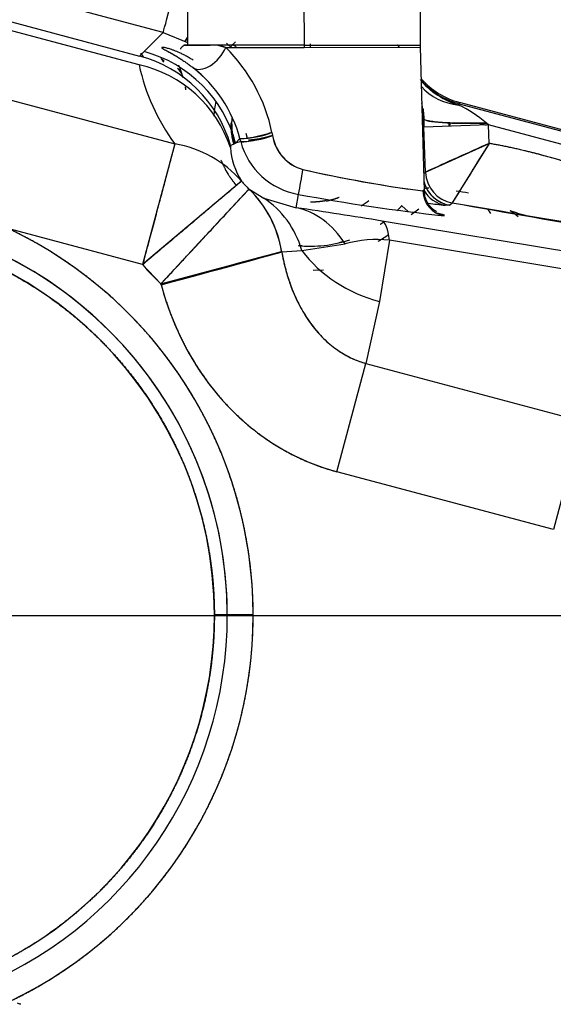
# Model space of a CAD drawing. Units: millimetres. Extents: x 0 to 388, y 0 to 202.
# Drawn here: x 74 to 79, y 136 to 145 of the extents above; entities that cross this region are included whole.
import ezdxf
from ezdxf.enums import TextEntityAlignment as Align
from ezdxf.lldxf.tags import DXFTag

# ---------------------------------------------------------------- set-up
doc = ezdxf.new("R2010")
doc.units = ezdxf.units.MM
for name, color, linetype in [('24883000_TMC60_0', 7, 'Continuous'), ('DV1_Predeterminado', 7, 'Continuous'), ('Predeterminado', 7, 'Continuous')]:
    doc.layers.add(name, color=color, linetype=linetype)
doc.styles.add('SEACAD_Arial', font='arial.ttf')
tags = doc.linetypes.add('CENTER2', pattern=[28.575, 19.05, -3.175, 3.175, -3.175]).pattern_tags.tags
tags[10:11] = [DXFTag(74, 4), DXFTag(75, 0), DXFTag(340, '0'), DXFTag(46, 0.0), DXFTag(50, 0.0), DXFTag(44, 0.0), DXFTag(45, 0.0)]
tags[8:9] = [DXFTag(74, 4), DXFTag(75, 0), DXFTag(340, '0'), DXFTag(46, 0.0), DXFTag(50, 0.0), DXFTag(44, 0.0), DXFTag(45, 0.0)]
tags[6:7] = [DXFTag(74, 4), DXFTag(75, 0), DXFTag(340, '0'), DXFTag(46, 0.0), DXFTag(50, 0.0), DXFTag(44, 0.0), DXFTag(45, 0.0)]
tags[4:5] = [DXFTag(74, 4), DXFTag(75, 0), DXFTag(340, '0'), DXFTag(46, 0.0), DXFTag(50, 0.0), DXFTag(44, 0.0), DXFTag(45, 0.0)]
tags = doc.linetypes.add('HIDDEN2', pattern=[4.7625, 3.175, -1.5875]).pattern_tags.tags
tags[6:7] = [DXFTag(74, 4), DXFTag(75, 0), DXFTag(340, '0'), DXFTag(46, 0.0), DXFTag(50, 0.0), DXFTag(44, 0.0), DXFTag(45, 0.0)]
tags[4:5] = [DXFTag(74, 4), DXFTag(75, 0), DXFTag(340, '0'), DXFTag(46, 0.0), DXFTag(50, 0.0), DXFTag(44, 0.0), DXFTag(45, 0.0)]
doc.dimstyles.new('SOLE', dxfattribs={"dimtxt": 2.6, "dimasz": 2.08, "dimexe": 1.3, "dimexo": 1.3, "dimgap": 0.65, "dimtad": 1, "dimlfac": 8.333333, "dimdsep": 46, "dimtxsty": 'SEACAD_Arial', "dimblk1": '_SE_FILLED', "dimblk2": '_SE_FILLED', "dimsah": 1, "dimcen": 1.3, "dimadec": 0, "dimazin": 0, "dimtfac": 0.7, "dimtdec": 3, "dimtmove": 0, "dimatfit": 3, "dimfxl": 1, "dimarcsym": 0})

# ---------------------------------------------------------------- blocks, each defined once
blk = doc.blocks.new('SE1')
at = {"layer": '24883000_TMC60_0', "color": 7, "linetype": 'HIDDEN2'}
for p, q in [((75.3547, 144.6994), (74.0637, 145.0442)), ((75.3547, 144.6994), (74.0637, 145.0442)), ((75.5817, 145.0011), (75.5822, 144.5811)), ((76.6617, 145.0022), (76.6622, 144.5822)), ((76.6617, 145.0022), (76.6622, 144.5822)), ((77.7422, 144.5833), (77.7417, 145.0033)), ((73.9492, 144.7982), (75.1372, 144.4812)), ((73.9492, 144.7982), (75.1372, 144.4812)), ((75.132, 144.3988), (73.9133, 144.7241)), ((75.132, 144.3988), (73.9133, 144.7241)), ((75.1781, 144.5225), (75.3547, 144.6994)), ((75.1781, 144.5225), (75.3547, 144.6994)), ((75.3547, 144.6994), (75.5821, 144.6061)), ((75.5575, 144.6139), (75.5821, 144.6531)), ((75.7902, 144.5814), (75.548, 144.5811)), ((76.6622, 144.5822), (75.5822, 144.5811)), ((75.8627, 144.5814), (75.9356, 144.5606)), ((75.9356, 144.5606), (77.7427, 144.5624)), ((75.9356, 144.5606), (76.6622, 144.5614)), ((76.0009, 144.5879), (76.0003, 144.5918)), ((76.6622, 144.5822), (77.7422, 144.5833)), ((76.6622, 144.5821), (76.6622, 144.5614)), ((76.6622, 144.5614), (77.7427, 144.5624)), ((76.7222, 144.5653), (76.7221, 144.596)), ((76.7222, 144.5653), (76.7221, 144.596)), ((77.7789, 143.2329), (77.7427, 144.5624)), ((75.1372, 144.4812), (75.1781, 144.5225)), ((75.1372, 144.4812), (75.1781, 144.5225)), ((72.8971, 144.3529), (75.4635, 143.668)), ((72.8971, 144.3529), (75.4635, 143.668)), ((78.0979, 144.0269), (78.1013, 144.0395)), ((78.0979, 144.0269), (78.1013, 144.0395)), ((78.1046, 144.0517), (78.1013, 144.0395)), ((78.1046, 144.0517), (78.1013, 144.0395)), ((78.1013, 144.0395), (83.4204, 142.62)), ((78.1013, 144.0395), (83.4204, 142.62)), ((83.4236, 142.6322), (78.1046, 144.0517)), ((77.7713, 143.8999), (77.7607, 143.8996)), ((77.7713, 143.8999), (77.7607, 143.8996)), ((77.774, 143.8212), (77.7713, 143.8999)), ((77.774, 143.8212), (77.7713, 143.8999)), ((78.3734, 143.8427), (77.774, 143.8212)), ((78.3734, 143.8427), (77.774, 143.8212)), ((77.7889, 143.406), (77.774, 143.8212)), ((77.7889, 143.406), (77.774, 143.8212)), ((78.0083, 143.8296), (78.0105, 143.8628)), ((78.2844, 143.86), (78.3519, 143.842)), ((78.2844, 143.86), (78.3519, 143.842)), ((78.3734, 143.8427), (78.3545, 143.8608)), ((78.3734, 143.8427), (78.3545, 143.8608)), ((82.4514, 142.7544), (78.3734, 143.8427)), ((78.3796, 143.6717), (78.3734, 143.8427)), ((78.3796, 143.6717), (78.3734, 143.8427)), ((82.4514, 142.7544), (78.3734, 143.8427)), ((76.1378, 143.7182), (76.1258, 143.7622)), ((76.3646, 143.772), (76.3706, 143.7442)), ((76.3646, 143.772), (76.3706, 143.7442)), ((75.4635, 143.668), (75.1647, 142.5481)), ((75.9815, 143.651), (75.9793, 143.6327)), ((75.9815, 143.651), (75.9793, 143.6327)), ((75.9815, 143.651), (76.0272, 143.6751)), ((75.9815, 143.651), (76.0272, 143.6751)), ((76.0679, 143.7159), (76.0272, 143.6751)), ((76.0679, 143.7159), (76.0272, 143.6751)), ((76.0753, 143.6881), (76.0272, 143.6751)), ((76.0753, 143.6881), (76.0272, 143.6751)), ((76.0753, 143.6881), (76.0679, 143.7159)), ((76.0753, 143.6881), (76.0679, 143.7159)), ((77.7889, 143.406), (78.3796, 143.6717)), ((78.3796, 143.6717), (78.0385, 143.1211)), ((77.7745, 143.3934), (77.7889, 143.406)), ((77.7745, 143.3934), (77.7889, 143.406)), ((76.0816, 143.3215), (75.1647, 142.5481)), ((75.335, 142.3693), (76.1517, 143.2479)), ((76.1525, 143.2474), (76.2887, 143.165)), ((76.1532, 143.2469), (76.2887, 143.165)), ((76.5895, 143.0755), (76.6105, 143.1996)), ((76.5895, 143.0755), (76.6105, 143.1996)), ((76.2887, 143.165), (76.5895, 143.0755)), ((76.2887, 143.165), (76.5895, 143.0755)), ((77.6285, 143.0396), (77.569, 143.0937)), ((78.0135, 143.0992), (77.9725, 143.0984)), ((78.0135, 143.0992), (77.9725, 143.0984)), ((78.0135, 143.0992), (78.0385, 143.1211)), ((78.0135, 143.0992), (78.0385, 143.1211)), ((77.6578, 143.013), (77.7281, 143.0664)), ((77.6578, 143.013), (77.7281, 143.0664)), ((78.3663, 143.0659), (78.3919, 143.0221)), ((78.6445, 143.0263), (78.5746, 143.0484)), ((78.6445, 143.0263), (78.5746, 143.0484)), ((78.6445, 143.0263), (78.7189, 143.0064)), ((78.6445, 143.0263), (78.7189, 143.0064)), ((79.4144, 142.6176), (77.3873, 142.9521)), ((79.4144, 142.6176), (77.3873, 142.9521)), ((75.1647, 142.5481), (73.9257, 142.8787)), ((75.1647, 142.5481), (73.9257, 142.8787)), ((76.6428, 142.679), (77.0444, 142.7398)), ((76.6428, 142.679), (77.0444, 142.7398)), ((77.4547, 142.7735), (77.363, 142.2073)), ((77.4547, 142.7735), (77.363, 142.2073)), ((79.4819, 142.439), (77.4547, 142.7735)), ((79.4819, 142.439), (77.4547, 142.7735)), ((75.335, 142.3693), (76.4552, 142.6707)), ((76.4573, 142.6627), (75.3371, 142.3614)), ((76.456, 142.6674), (76.6428, 142.679)), ((76.4576, 142.6677), (76.6428, 142.679)), ((75.1647, 142.5481), (75.335, 142.3693)), ((76.8443, 142.4982), (76.7487, 142.4939)), ((75.3371, 142.3614), (75.335, 142.3693)), ((75.3371, 142.3614), (75.335, 142.3693)), ((77.363, 142.2073), (77.235, 141.6331)), ((77.363, 142.2073), (77.235, 141.6331)), ((76.967, 140.629), (77.235, 141.6331)), ((76.967, 140.629), (77.235, 141.6331)), ((77.235, 141.6331), (79.2437, 141.097)), ((77.235, 141.6331), (79.2437, 141.097)), ((79.2437, 141.097), (78.9758, 140.0929)), ((78.9758, 140.0929), (76.967, 140.629)), ((78.9758, 140.0929), (76.967, 140.629)), ((75.9505, 139.3015), (75.8305, 139.3014)), ((75.9505, 139.3015), (75.8305, 139.3014)), ((75.9505, 139.3015), (75.9507, 139.3015)), ((75.9505, 139.3015), (75.9507, 139.3015)), ((76.1907, 139.3018), (75.9507, 139.3015)), ((76.1907, 139.3018), (75.9507, 139.3015))]:
    blk.add_line(p, q, dxfattribs=at)
for centre, radius, start, end in [((75.8921, 78.1997), 66.3817, 90.025983, 90.087992), ((75.5505, 143.3379), 1.2819, 72.51842, 75.93664), ((74.8562, 143.4625), 1.5398, 11.59476, 45.4918), ((74.8591, 143.4641), 1.5366, 11.55846, 45.5281), ((76.7229, 143.8623), 1.0236, 132.82107, 134.85396), ((75.3105, 143.5731), 1.2275, 54.53603, 55.77069), ((75.2925, 143.5609), 1.2477, 53.65736, 55.40337), ((77.6228, 144.5592), 0.12, 1.5573, 11.59425), ((74.8272, 143.3215), 1.2005, 15.93196, 75.03353), ((74.391, 143.9118), 0.9621, 35.76379, 38.2273), ((74.3937, 143.9136), 0.9593, 35.68053, 38.24674), ((74.3952, 143.9175), 0.9575, 35.59064, 38.03744), ((74.3973, 143.9189), 0.9553, 35.59372, 38.04684), ((74.8854, 143.2745), 1.151, 18.1346, 77.63226), ((76.9808, 144.797), 1.8912, 192.15332, 216.653), ((76.9808, 144.797), 1.8912, 192.15336, 216.65295), ((74.8679, 143.3939), 1.2424, 15.01905, 52.09082), ((74.8685, 143.3943), 1.2418, 15.00979, 52.10008), ((78.335, 144.7759), 0.7856, 220.79453, 252.44116), ((78.2902, 144.7474), 0.72, 221.46002, 255.0573), ((78.2902, 144.7474), 0.72, 221.46002, 255.0573), ((78.3361, 144.7773), 0.7873, 221.9706, 252.39308), ((78.2902, 144.7474), 0.7327, 222.62902, 255.0573), ((78.2902, 144.7474), 0.7327, 222.62902, 255.0573), ((76.7229, 143.8623), 0.9, 167.27747, 176.11461), ((76.5734, 143.8583), 1.1986, 1.99272, 9.07774), ((76.5692, 143.8574), 1.2029, 2.02778, 8.96317), ((77.6148, 142.9993), 1.1355, 49.3465, 64.81509), ((77.6036, 142.9821), 1.1558, 49.48315, 64.67845), ((76.6551, 143.867), 1.1218, 2.73144, 6.32964), ((76.6525, 143.8665), 1.1245, 2.75077, 6.34051), ((76.7229, 143.8623), 1.0542, 357.76058, 5.06465), ((76.7229, 143.8623), 1.0542, 357.76056, 5.06465), ((76.7229, 143.8623), 1.0544, 0.41449, 3.16292), ((76.7229, 143.8623), 1.0544, 0.41571, 3.16292), ((76.7229, 143.8623), 1.0544, 357.77106, 359.18195), ((76.7229, 143.8623), 1.2943, 358.53345, 0.00808), ((76.051, 144.6178), 0.902, 271.0738, 290.34405), ((76.0587, 144.5804), 0.8925, 271.06096, 290.45267), ((76.1119, 144.5985), 0.8932, 272.24208, 286.93268), ((76.7603, 143.8103), 0.3952, 189.62701, 254.23178), ((76.7543, 143.8049), 0.3885, 188.9942, 254.86454), ((75.2859, 142.6266), 1.0565, 41.13004, 80.31963), ((75.2862, 142.6271), 1.0559, 41.1188, 80.33086), ((76.7234, 143.8608), 0.6707, 194.92405, 260.31407), ((76.7233, 143.8608), 0.6707, 194.92152, 260.31659), ((212.5421, -155.451), 327.8322, 114.1572, 114.270385), ((306.7285, 1.8215), 268.821, 148.15149, 148.289521), ((76.6764, 143.6895), 0.6994, 184.65311, 211.74627), ((76.6765, 143.6895), 0.6995, 184.65406, 211.74533), ((72.1883, 144.1323), 4.5195, 348.09104, 351.05947), ((72.188, 144.1323), 4.5198, 348.09111, 351.0594), ((79.4377, 155.7807), 12.6609, 257.29372, 261.81875), ((79.3015, 155.02), 11.8889, 257.12745, 262.5774), ((76.7229, 143.8623), 0.8388, 220.14492, 227.08891), ((76.7229, 143.8623), 0.8388, 220.14492, 227.1489), ((78.0639, 143.3951), 0.3001, 194.03173, 260.34091), ((75.437, 142.5054), 1.0306, 9.21311, 46.09037), ((79.9701, 161.3398), 18.4487, 259.50764, 263.75291), ((79.9701, 161.3398), 18.4487, 259.50764, 263.75291), ((75.7255, 137.1028), 6.4651, 71.48346, 71.58655), ((77.9561, 142.1143), 1.1203, 77.96349, 84.01283), ((76.7229, 143.8623), 0.9, 301.3957, 307.00551), ((76.7229, 143.8623), 1.1431, 314.4534, 317.74655), ((80.5451, 164.782), 21.8357, 262.82558, 263.23388), ((80.5451, 164.782), 21.8357, 262.82558, 263.23388), ((169.9064, 684.2233), 548.8454, 260.364253, 260.679785), ((100.0941, 266.0545), 124.8962, 259.828713, 261.215325), ((72.2274, 139.2978), 3.7231, 0.0573, 180.0573), ((72.2274, 139.2978), 3.7231, 0.0573, 180.0573), ((71.1633, 105.3526), 38.1112, 80.6009, 81.81456), ((71.1465, 105.2438), 38.2213, 80.60265, 81.81281), ((75.5924, 134.43), 8.8991, 74.54153, 75.01382), ((75.5924, 134.43), 8.8991, 74.5413, 74.84371), ((77.8979, 142.0818), 1.1799, 50.46367, 55.00433), ((77.8979, 142.0818), 1.1799, 52.40434, 55.00482), ((72.2274, 139.2978), 3.6031, 0.0573, 180.0573), ((72.2274, 139.2978), 3.9632, 0.0573, 64.62718), ((76.7229, 143.8623), 1.2631, 299.75552, 304.98323), ((76.7229, 143.8623), 1.2631, 299.75552, 304.98323), ((76.7229, 143.8623), 1.1431, 264.19778, 288.54561), ((77.3349, 141.7175), 1.0628, 83.52945, 105.86232), ((77.3349, 141.7172), 1.0631, 83.53245, 105.85932), ((72.2274, 139.2978), 3.7233, 0.0573, 64.62718), ((72.2274, 139.2978), 3.7233, 0.0573, 64.62718), ((-169.2633, 1053.8151), 943.6958, 285.0221174, 285.092492), ((76.7229, 143.8623), 2.0384, 220.14492, 227.08891), ((72.2274, 139.2978), 3.6031, 287.70042, 0.0573), ((72.2274, 139.2978), 3.7231, 290.87107, 0.0573), ((72.2274, 139.2978), 3.7231, 290.87107, 0.0573), ((72.2274, 139.2978), 3.7233, 290.87685, 0.0573), ((72.2274, 139.2978), 3.7233, 290.87685, 0.0573), ((72.2274, 139.2978), 3.9632, 295.53846, 0.0573), ((72.2369, 129.8424), 6.12, 72.92919, 73.22174)]:
    blk.add_arc(centre, radius, start, end, dxfattribs=at)
for centre, major_axis, ratio, start_param, end_param in [((75.432, 144.9892), (-0.0774, -0.2898), 0.006782, 0.026181, 1.54551), ((75.432, 144.9892), (-0.0774, -0.2898), 0.006782, 0.026181, 1.54551), ((75.632, 144.7326), (-0.1274, -0.2034), 0.000408, -1.168626, -0.958055), ((75.7743, 144.5668), (-0.1473, -0.1895), 0.594043, 0.037181, 1.974024), ((75.7743, 144.5668), (-0.1473, -0.1895), 0.594044, 0.037181, 1.974024), ((75.7828, 144.7518), (0.1743, -0.165), 0.000322, 0.045957, 0.40922), ((76.0442, 144.5044), (0.0872, -0.0825), 0.000645, 3.20657, 3.719958), ((75.7894, 144.8005), (0.2996, 0.0147), 0.999378, 5.328582, 5.446006), ((75.7894, 144.8005), (0.2996, 0.0147), 0.999378, 5.328582, 5.446006), ((74.8279, 143.3222), (-0.8556, 0.8413), 0.999547, 4.196411, 5.228368), ((74.8688, 143.3635), (0.8494, -0.8477), 0.999543, 1.047396, 2.094198), ((74.8688, 143.3635), (0.8494, -0.8477), 0.999543, 1.047395, 2.094197), ((78.2358, 144.5432), (-0.5568, -0.2236), 0.843249, 0.278412, 1.00767), ((78.2358, 144.5432), (-0.5568, -0.2236), 0.843249, 0.278411, 1.00767), ((78.3707, 143.9215), (-0.5997, -0.02), 0.100261, 0.026313, 1.540442), ((76.307, 143.7504), (0.2319, 0.0618), 0.096352, 3.167895, 4.964718), ((78.0886, 143.4168), (0.1977, -0.2257), 0.99943, 4.029197, 5.395576), ((78.0886, 143.4168), (0.1977, -0.2257), 0.99943, 4.0292, 5.395578), ((78.0636, 143.3949), (-0.1977, 0.2257), 0.99943, 1.147855, 2.253986), ((75.3265, 142.3635), (0.7982, 0.9092), 0.902786, 5.646961, 6.248811), ((78.0027, 143.2373), (0.0002, -0.24), 0.98809, 4.738569, 6.112235), ((78.0027, 143.2373), (0.0002, -0.24), 0.98809, 4.738569, 6.112235), ((78.0226, 143.3941), (-0.0199, -0.2993), 0.96826, 5.322561, 6.178261), ((78.0226, 143.3941), (-0.0199, -0.2993), 0.96826, 5.322561, 6.178261), ((75.6547, 142.1467), (0.5966, 1.0412), 0.813008, 5.630228, 6.238212), ((75.6547, 142.1467), (0.5966, 1.0412), 0.813008, 5.630228, 6.238212), ((76.389, 141.8929), (0.1702, 1.1878), 0.698772, 5.600917, 6.246527), ((76.389, 141.8929), (0.1702, 1.1878), 0.698772, 5.600917, 6.246527), ((77.1867, 141.7694), (0.1954, 1.184), 0.165848, 5.75146, 6.256638), ((77.1867, 141.7694), (0.1954, 1.184), 0.165848, 5.75146, 6.256638), ((75.3369, 142.367), (1.1588, 0.3117), 0.00456, 4.711369, 6.020366), ((77.631, 143.2114), (-1.1712, 0.2611), 0.865839, 0.785284, 1.534921), ((77.631, 143.2114), (-1.1712, 0.2611), 0.865839, 0.785285, 1.534921)]:
    blk.add_ellipse(centre, major_axis=major_axis, ratio=ratio, start_param=start_param, end_param=end_param, dxfattribs=at)
for points, degree, knots in [([(75.3448, 144.5617), (75.3448, 144.5617), (75.3403, 144.5606), (75.3448, 144.5537), (75.385, 144.5317), (75.4321, 144.5059), (75.4645, 144.4872), (75.4919, 144.4709), (75.5219, 144.4521), (75.5487, 144.4344), (75.57, 144.4196), (75.5851, 144.4089), (75.6003, 144.3978), (75.6156, 144.3863), (75.6261, 144.3782), (75.6313, 144.3741)], 3, [0.4993102, 0.4993102, 0.4993102, 0.4993102, 0.500249, 0.624788, 0.7498256, 0.8121725, 0.8439888, 0.8748335, 0.9068211, 0.937367, 0.9505941, 0.9634518, 0.9759584, 0.988134, 1, 1, 1, 1]), ([(75.6331, 144.4437), (75.624, 144.4495), (75.615, 144.4549), (75.6003, 144.4636), (75.5945, 144.467), (75.583, 144.4735), (75.5773, 144.4766), (75.5607, 144.4856), (75.55, 144.4911), (75.5294, 144.5013), (75.5195, 144.506), (75.4909, 144.5189), (75.4733, 144.5262), (75.4532, 144.5339), (75.4493, 144.5353), (75.4416, 144.5381), (75.4379, 144.5394), (75.427, 144.5432), (75.4202, 144.5454), (75.4011, 144.5514), (75.3901, 144.5545), (75.3713, 144.559), (75.3636, 144.5605), (75.3546, 144.5617), (75.352, 144.562), (75.3489, 144.5621), (75.3479, 144.5621), (75.3462, 144.562), (75.3455, 144.5619), (75.3425, 144.5612), (75.3419, 144.56), (75.3443, 144.5564), (75.3473, 144.5539), (75.357, 144.5475), (75.3637, 144.5436), (75.3744, 144.5375), (75.3766, 144.5363), (75.3813, 144.5337), (75.3838, 144.5323), (75.3916, 144.5281), (75.3972, 144.525), (75.4153, 144.5151), (75.4291, 144.5075), (75.4525, 144.4941), (75.4607, 144.4894), (75.4738, 144.4816), (75.4783, 144.479), (75.4861, 144.4742), (75.4895, 144.4722), (75.4929, 144.4701)], 3, [0.0706423, 0.0706423, 0.0706423, 0.0706423, 0.09375, 0.09375, 0.109375, 0.109375, 0.125, 0.125, 0.15625, 0.15625, 0.1875, 0.1875, 0.25, 0.25, 0.265625, 0.265625, 0.28125, 0.28125, 0.3125, 0.3125, 0.375, 0.375, 0.4375, 0.4375, 0.46875, 0.46875, 0.484375, 0.484375, 0.5, 0.5, 0.5625, 0.5625, 0.625, 0.625, 0.6875, 0.6875, 0.703125, 0.703125, 0.71875, 0.71875, 0.75, 0.75, 0.8125, 0.8125, 0.84375, 0.84375, 0.859375, 0.859375, 0.8705664, 0.8705664, 0.8705664, 0.8705664]), ([(75.5524, 144.5823), (75.5516, 144.5817), (75.5214, 144.558), (75.514, 144.5531), (75.5158, 144.5452), (75.5162, 144.544)], 3, [0, 0, 0, 0, 0.0053728, 0.2255079, 0.2625282, 0.2625282, 0.2625282, 0.2625282]), ([(75.5508, 144.5811), (75.5501, 144.5811), (75.5475, 144.5811), (75.5477, 144.5811), (75.5577, 144.5811), (75.5769, 144.5812), (75.6031, 144.5812), (75.6391, 144.5812), (75.6783, 144.5813), (75.7207, 144.5813), (75.7559, 144.5813), (75.7794, 144.5814), (75.7902, 144.5814)], 3, [0.4838896, 0.4838896, 0.4838896, 0.4838896, 0.5004716, 0.5629927, 0.625807, 0.6839132, 0.7505231, 0.8023949, 0.8757668, 0.9233378, 0.9646835, 1, 1, 1, 1]), ([(75.7804, 144.5813), (75.7686, 144.5813), (75.7472, 144.5813), (75.7182, 144.5813), (75.6839, 144.5812), (75.6456, 144.5812), (75.6084, 144.5812), (75.5892, 144.5812), (75.5813, 144.5812)], 3, [0.0881627, 0.0881627, 0.0881627, 0.0881627, 0.1251335, 0.1575856, 0.1880431, 0.2505973, 0.3130987, 0.370198, 0.370198, 0.370198, 0.370198]), ([(77.5485, 144.5624), (77.5481, 144.5629), (77.5476, 144.5635), (77.5383, 144.5744), (77.5288, 144.585)], 2, [0.2484921, 0.2484921, 0.2484921, 0.25, 0.25, 0.27956561, 0.27956561, 0.27956561]), ([(75.3343, 144.4623), (75.337, 144.4577), (75.3428, 144.4472), (75.3485, 144.4366), (75.3618, 144.4288)], 3, [0.91765995, 0.91765995, 0.91765995, 0.91765995, 0.94220615, 0.9726288, 0.9726288, 0.9726288, 0.9726288]), ([(75.5406, 144.2808), (75.5405, 144.2812), (75.5404, 144.2815), (75.5323, 144.3095), (75.5232, 144.3369), (75.4869, 144.3663)], 3, [0.747636, 0.747636, 0.747636, 0.747636, 0.75, 0.75, 0.9296033, 0.9296033, 0.9296033, 0.9296033]), ([(75.9822, 143.8615), (75.9823, 143.7885), (75.9966, 143.7171), (76.0022, 143.6892), (76.0098, 143.662)], 2, [0.5, 0.5, 0.5, 0.5625, 0.5625, 0.58683465, 0.58683465, 0.58683465]), ([(75.992, 143.9062), (75.9909, 143.8841), (75.9909, 143.8616), (75.991, 143.7628), (76.0138, 143.6735)], 2, [0.481402, 0.481402, 0.481402, 0.5, 0.5, 0.5814527, 0.5814527, 0.5814527]), ([(78.3545, 143.8608), (78.2859, 143.8587), (78.2126, 143.8577), (78.0712, 143.8589), (78.0035, 143.8611), (77.8909, 143.8687), (77.8464, 143.874), (77.7876, 143.8862), (77.7733, 143.8931), (77.7713, 143.8999)], 3, [0, 0, 0, 0, 0.25, 0.25, 0.5, 0.5, 0.75, 0.75, 1, 1, 1, 1]), ([(76.3646, 143.772), (76.3355, 143.7634), (76.3016, 143.7541), (76.2316, 143.7368), (76.1958, 143.7288), (76.1348, 143.7172), (76.1099, 143.7138), (76.0774, 143.7117), (76.0695, 143.7131), (76.0679, 143.7159)], 3, [0, 0, 0, 0, 0.25, 0.25, 0.5, 0.5, 0.75, 0.75, 1, 1, 1, 1]), ([(76.1469, 143.7027), (76.1502, 143.7023), (76.155, 143.7022), (76.1759, 143.7037), (76.199, 143.7072), (76.2573, 143.7187), (76.2922, 143.7267), (76.3422, 143.7393), (76.3575, 143.7433), (76.3724, 143.7473)], 3, [0.1383768, 0.1383768, 0.1383768, 0.1383768, 0.25, 0.25, 0.5, 0.5, 0.75, 0.75, 0.8619214, 0.8619214, 0.8619214, 0.8619214]), ([(75.4635, 143.668), (75.4627, 143.6647), (75.4609, 143.658), (75.4578, 143.6466), (75.4545, 143.6341), (75.4508, 143.6203), (75.4468, 143.6053), (75.4425, 143.5891), (75.4379, 143.5717), (75.4329, 143.5531), (75.4276, 143.5333), (75.415, 143.486), (75.3918, 143.3992), (75.3549, 143.2609), (75.3119, 143.1001), (75.2736, 142.9562), (75.2404, 142.8318), (75.2196, 142.7538), (75.2008, 142.6836), (75.184, 142.6207), (75.1715, 142.5738), (75.1647, 142.5481)], 3, [0, 0, 0, 0, 0.024442, 0.049002, 0.073685, 0.098493, 0.12343, 0.148498, 0.173701, 0.199041, 0.224521, 0.250145, 0.371758, 0.500021, 0.618469, 0.749896, 0.808996, 0.874939, 0.907374, 0.949062, 1, 1, 1, 1]), ([(81.0699, 142.9191), (80.9068, 142.9468), (80.7296, 142.9895), (80.5716, 143.0277), (80.3927, 143.0802), (80.2436, 143.124), (80.0582, 143.1844), (79.9469, 143.2207), (79.7247, 143.2954), (79.5025, 143.3701), (79.3913, 143.4063), (79.2058, 143.4667), (79.0567, 143.5105), (78.8777, 143.5631), (78.7199, 143.6012), (78.5426, 143.644), (78.3796, 143.6717)], 2, [0, 0, 0, 0.125, 0.125, 0.25, 0.25, 0.375, 0.375, 0.5, 0.5, 0.625, 0.625, 0.75, 0.75, 0.875, 0.875, 1, 1, 1]), ([(75.8917, 143.517), (75.9257, 143.4352), (75.975, 143.3615), (76.0028, 143.32), (76.0349, 143.282)], 2, [0.125, 0.125, 0.125, 0.1875, 0.1875, 0.22272716, 0.22272716, 0.22272716]), ([(76.0816, 143.3215), (76.0811, 143.321), (76.0799, 143.32), (76.0755, 143.3162), (76.069, 143.3108), (76.0576, 143.3012), (76.0381, 143.2847), (76.0068, 143.2583), (75.9673, 143.225), (75.905, 143.1724), (75.8087, 143.0913), (75.6699, 142.9742), (75.5401, 142.8647), (75.4287, 142.7708), (75.3579, 142.711), (75.2979, 142.6605), (75.2631, 142.6311), (75.2353, 142.6077), (75.2151, 142.5906), (75.1911, 142.5704), (75.1739, 142.5559), (75.1647, 142.5481)], 3, [0, 0, 0, 0, 0.031134, 0.062233, 0.093489, 0.125081, 0.186751, 0.250126, 0.311279, 0.375171, 0.500071, 0.62497, 0.74987, 0.808612, 0.874914, 0.904409, 0.937455, 0.949175, 0.963505, 0.980447, 1, 1, 1, 1]), ([(75.335, 142.3693), (75.3504, 142.3859), (75.3767, 142.4142), (75.4169, 142.4574), (75.454, 142.4973), (75.5074, 142.5548), (75.5707, 142.623), (75.6701, 142.7298), (75.786, 142.8545), (75.9098, 142.9876), (75.9954, 143.0797), (76.0509, 143.1394), (76.0859, 143.1771), (76.1137, 143.207), (76.1297, 143.2242), (76.1384, 143.2335), (76.1427, 143.2382), (76.1462, 143.242), (76.1489, 143.2448), (76.1508, 143.2469), (76.1514, 143.2476), (76.1517, 143.2479)], 3, [0, 0, 0, 0, 0.036581, 0.062696, 0.095813, 0.125393, 0.19175, 0.250749, 0.375959, 0.501168, 0.626378, 0.690104, 0.751735, 0.815046, 0.877091, 0.897758, 0.918309, 0.938775, 0.959189, 0.979586, 1, 1, 1, 1]), ([(77.8205, 143.257), (77.8184, 143.257), (77.8103, 143.2568), (77.7963, 143.2558), (77.7844, 143.2538), (77.7786, 143.2528)], 3, [0.8527067, 0.8527067, 0.8527067, 0.8527067, 0.87481, 0.9387158, 1, 1, 1, 1]), ([(77.8902, 143.0355), (77.8903, 143.0356), (77.8905, 143.037), (77.8849, 143.0416), (77.863, 143.0571), (77.8406, 143.0786), (77.8257, 143.0961), (77.812, 143.1162), (77.7964, 143.1455), (77.7827, 143.1862), (77.7801, 143.2159), (77.7788, 143.2336)], 3, [0.723921, 0.723921, 0.723921, 0.723921, 0.7345131, 0.8115855, 0.8651983, 0.8849064, 0.9019236, 0.9177821, 0.9335565, 0.9663092, 1, 1, 1, 1]), ([(68.6243, 139.2942), (68.624, 139.6492), (68.6929, 139.9972), (68.7618, 140.3454), (68.8972, 140.6733), (69.0327, 141.0014), (69.2296, 141.2966), (69.4265, 141.5919), (69.6771, 141.843), (69.9278, 142.0942), (70.2227, 142.2917), (70.5176, 142.4891), (70.8453, 142.6252), (71.173, 142.7614), (71.521, 142.831), (71.869, 142.9005), (72.2238, 142.9009), (72.5788, 142.9012), (72.9268, 142.8324), (73.275, 142.7635), (73.603, 142.628), (73.931, 142.4925), (74.2262, 142.2957), (74.5215, 142.0988), (74.7727, 141.8481), (75.0239, 141.5974), (75.2213, 141.3026), (75.4188, 141.0076), (75.5549, 140.68), (75.691, 140.3522), (75.7606, 140.0043), (75.8302, 139.6563), (75.8305, 139.3014)], 2, [0, 0, 0, 0.0625, 0.0625, 0.125, 0.125, 0.1875, 0.1875, 0.25, 0.25, 0.3125, 0.3125, 0.375, 0.375, 0.4375, 0.4375, 0.5, 0.5, 0.5625, 0.5625, 0.625, 0.625, 0.6875, 0.6875, 0.75, 0.75, 0.8125, 0.8125, 0.875, 0.875, 0.9375, 0.9375, 1, 1, 1]), ([(76.1907, 139.3018), (76.1904, 139.5815), (76.1508, 139.8582), (76.1113, 140.135), (76.0333, 140.4035), (75.9553, 140.6721), (75.8404, 140.9269), (75.7254, 141.1818), (75.5758, 141.418), (75.4262, 141.6543), (75.245, 141.8671), (75.0637, 142.0801), (74.8543, 142.2654), (74.6449, 142.4507), (74.4117, 142.6048), (74.1784, 142.7589), (73.9257, 142.8787)], 2, [0, 0, 0, 0.125, 0.125, 0.25, 0.25, 0.375, 0.375, 0.5, 0.5, 0.625, 0.625, 0.75, 0.75, 0.875, 0.875, 1, 1, 1]), ([(76.4563, 142.6667), (76.4681, 142.5971), (76.4829, 142.5335), (76.5183, 142.4104), (76.539, 142.351), (76.5859, 142.2375), (76.6122, 142.1833), (76.6699, 142.0811), (76.7014, 142.033), (76.769, 141.9436), (76.8051, 141.9023), (76.8816, 141.8271), (76.9219, 141.7932), (77.0061, 141.7334), (77.0499, 141.7075), (77.1405, 141.664), (77.1872, 141.6464), (77.235, 141.6331)], 3, [0, 0, 0, 0, 0.125, 0.125, 0.25, 0.25, 0.375, 0.375, 0.5, 0.5, 0.625, 0.625, 0.75, 0.75, 0.875, 0.875, 1, 1, 1, 1]), ([(76.4563, 142.6667), (76.4581, 142.6535), (76.463, 142.6267), (76.4713, 142.5871), (76.4802, 142.5488), (76.4895, 142.5117), (76.5047, 142.4565), (76.5273, 142.3846), (76.5711, 142.2687), (76.6354, 142.1346), (76.7298, 141.9889), (76.8378, 141.8644), (76.9364, 141.7809), (77.0143, 141.7291), (77.0676, 141.6988), (77.1222, 141.6726), (77.1779, 141.6502), (77.216, 141.6388), (77.235, 141.6331)], 3, [0, 0, 0, 0, 0.031131, 0.061413, 0.090846, 0.119434, 0.147178, 0.219128, 0.2878, 0.423627, 0.548366, 0.669549, 0.782827, 0.827485, 0.871405, 0.91471, 0.95753, 1, 1, 1, 1]), ([(75.3371, 142.3614), (75.3658, 142.2546), (75.4005, 142.1503), (75.4812, 141.9481), (75.5272, 141.8502), (75.6298, 141.6625), (75.6864, 141.5726), (75.8095, 141.4022), (75.8759, 141.3216), (76.0174, 141.1712), (76.0926, 141.1013), (76.2505, 140.9731), (76.3332, 140.9148), (76.505, 140.8108), (76.5941, 140.7651), (76.7772, 140.687), (76.8712, 140.6546), (76.967, 140.629)], 3, [0, 0, 0, 0, 0.125, 0.125, 0.25, 0.25, 0.375, 0.375, 0.5, 0.5, 0.625, 0.625, 0.75, 0.75, 0.875, 0.875, 1, 1, 1, 1]), ([(75.3371, 142.3614), (75.4238, 142.0393), (75.5785, 141.7563), (75.7333, 141.4732), (75.9467, 141.2464), (76.1601, 141.0195), (76.4191, 140.8628), (76.6781, 140.7061), (76.967, 140.629)], 2, [0, 0, 0, 0.25, 0.25, 0.5, 0.5, 0.75, 0.75, 1, 1, 1]), ([(75.8305, 139.3014), (75.8309, 138.9464), (75.762, 138.5984), (75.6931, 138.2502), (75.5576, 137.9223), (75.4221, 137.5942), (75.2253, 137.299), (75.0284, 137.0037), (74.7778, 136.7526), (74.527, 136.5013), (74.2322, 136.3039), (73.9373, 136.1064), (73.6096, 135.9703), (73.4284, 135.8951), (73.2411, 135.8402)], 2, [0, 0, 0, 0.0625, 0.0625, 0.125, 0.125, 0.1875, 0.1875, 0.25, 0.25, 0.3125, 0.3125, 0.375, 0.375, 0.4095492, 0.4095492, 0.4095492]), ([(73.9104, 135.7096), (74.1823, 135.8371), (74.4326, 136.0047), (74.757, 136.2219), (75.0327, 136.4982), (75.3084, 136.7745), (75.5249, 137.0992), (75.7415, 137.4241), (75.8905, 137.7848), (76.0395, 138.1456), (76.1153, 138.5285), (76.191, 138.9114), (76.1907, 139.3018)], 2, [0.6392567, 0.6392567, 0.6392567, 0.6875, 0.6875, 0.75, 0.75, 0.8125, 0.8125, 0.875, 0.875, 0.9375, 0.9375, 1, 1, 1])]:
    blk.add_open_spline(points, degree=degree, knots=knots, dxfattribs=at)
for points, degree in [([(75.3357, 144.4633), (75.3425, 144.4551), (75.3516, 144.4465), (75.3656, 144.4368)], 3), ([(75.5406, 144.2808), (75.5238, 144.3393), (75.5002, 144.3958)], 2), ([(75.5669, 144.1671), (75.5652, 144.1769), (75.5633, 144.1866), (75.5614, 144.1963)], 3), ([(75.5669, 144.1671), (75.5643, 144.1818), (75.5614, 144.1963)], 2), ([(75.9948, 143.782), (76.0003, 143.7266), (76.0136, 143.6745)], 2), ([(81.0699, 142.9191), (80.1568, 143.0739), (79.2926, 143.5168), (78.3796, 143.6717)], 3), ([(75.9604, 143.3841), (75.9451, 143.4084), (75.9315, 143.4336)], 2), ([(76.0349, 143.282), (76.0252, 143.2935), (76.016, 143.3052)], 2), ([(76.7236, 143.1303), (76.7986, 143.1304), (76.8682, 143.1436)], 2), ([(76.7236, 143.1303), (76.7986, 143.1304), (76.8682, 143.1436)], 2), ([(76.9876, 143.1705), (76.9295, 143.1483), (76.8683, 143.136)], 2), ([(77.569, 143.0937), (77.5481, 143.0707), (77.5262, 143.049)], 2), ([(77.4006, 142.9417), (77.3847, 142.93), (77.3683, 142.9188)], 2), ([(77.0233, 142.7594), (77.0049, 142.7544), (76.9863, 142.75)], 2), ([(76.6454, 142.7218), (76.6319, 142.7227), (76.6185, 142.724)], 2)]:
    blk.add_open_spline(points, degree=degree, dxfattribs=at)
at = {"layer": 'DV1_Predeterminado', "color": 7, "linetype": 'CENTER2'}
blk.add_line((37.5007, 139.2978), (106.9542, 139.2978), dxfattribs=at)
blk = doc.blocks.new('DMBLK5')
at = {"layer": 'Predeterminado', "linetype": 'Continuous'}
for points in [[(40.7291, 109.9096), (40.7291, 110.6029), (38.6491, 110.2562)], [(103.7691, 109.9096), (105.8491, 110.2562), (103.7691, 110.6029)]]:
    blk.add_hatch(color=7, dxfattribs=at).paths.add_polyline_path(points)
at = {"layer": 'Predeterminado', "color": 7, "linetype": 'Continuous'}
for p, q in [((105.8491, 138.9068), (105.8491, 108.9562)), ((38.6491, 138.6668), (38.6491, 108.9562)), ((38.6491, 110.2562), (105.8491, 110.2562))]:
    blk.add_line(p, q, dxfattribs=at)
at = {"layer": 'Predeterminado', "color": 7, "linetype": 'Continuous', "style": 'SEACAD_Arial'}
blk.add_text('560', height=2.6, dxfattribs=at).set_placement((69.1969, 113.5062), align=Align.TOP_LEFT)
blk = doc.blocks.new('_SE_FILLED')
at = {"color": 0}
blk.add_line((0, 0), (-1, 0), dxfattribs=at)
blk.add_solid([(0, 0), (-1, -0.1665), (-1, 0.1665), (0, 0)], dxfattribs=at)

msp = doc.modelspace()

# ---------------------------------------------------------------- block references
at = {"layer": 'Predeterminado'}
msp.add_blockref('SE1', (0, 0), dxfattribs=at)

# ---------------------------------------------------------------- dimensions: what is measured, and where the dimension line sits
at = {"layer": 'Predeterminado', "color": 7, "linetype": 'Continuous'}
dim = msp.add_linear_dim(base=(38.6491, 110.2562), p1=(38.6491, 139.9668), p2=(105.8491, 140.2068), angle=0.20463, text='\\A1;<>', dimstyle='SOLE', dxfattribs=at)
dim.commit()
dim.dimension.update_dxf_attribs({"geometry": 'DMBLK5', "text_midpoint": (72.2491, 110.2562), "dimtype": 161})

doc.saveas('drawing.dxf')
